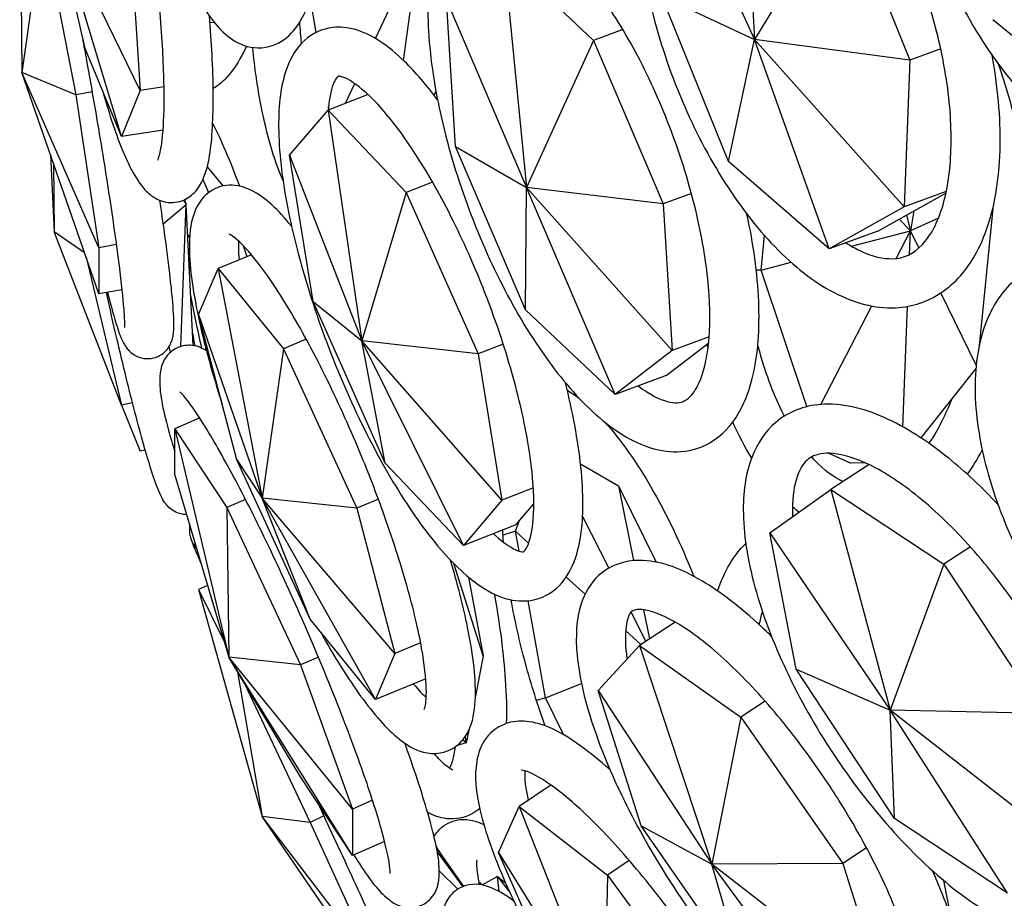
# Model space of a CAD drawing. Units: millimetres. Extents: x 11822 to 12478, y 2771 to 3709.
# Drawn here: x 11981 to 12022, y 2936 to 2973 of the extents above; entities that cross this region are included whole.
import ezdxf

# ---------------------------------------------------------------- set-up
doc = ezdxf.new("R2010")
doc.units = ezdxf.units.MM
doc.header["$LTSCALE"] = 0.5
doc.layers.add('1', color=7, linetype='Continuous')

# ---------------------------------------------------------------- blocks, each defined once
blk = doc.blocks.new('*U0')
at = {"layer": '1'}
for p, q in [((13110.672, -1086.908), (13111.267, -1098.732)), ((13073.842, -1088.45), (13073.954, -1100.418)), ((13106.846, -1089.048), (13111.267, -1098.732)), ((13073.842, -1090.809), (13073.954, -1100.418)), ((13115.786, -1091.354), (13111.267, -1098.732)), ((13115.786, -1091.354), (13119.193, -1099.783)), ((13077.176, -1099.186), (13075.598, -1092.298)), ((13079.025, -1103.678), (13075.598, -1092.298)), ((13079.978, -1101.333), (13075.598, -1092.298)), ((13075.025, -1092.901), (13073.954, -1100.418)), ((13075.025, -1092.901), (13076.697, -1101.554)), ((13079.476, -1093.524), (13079.978, -1101.333)), ((13091.973, -1098.693), (13094.192, -1093.927)), ((13093.392, -1099.803), (13094.192, -1093.927)), ((13098.496, -1094.472), (13103.069, -1098.782)), ((13098.496, -1094.472), (13099.661, -1106.272)), ((13088.941, -1098.374), (13088.655, -1096.664)), ((13096.045, -1104.178), (13095.587, -1096.707)), ((13095.587, -1096.707), (13099.661, -1106.272)), ((13109.956, -1104.951), (13106.549, -1096.522)), ((13106.549, -1096.522), (13111.267, -1098.732)), ((13083.769, -1097.88), (13083.539, -1097.867)), ((13129.003, -1102.323), (13123.406, -1097.726)), ((13104.563, -1098.224), (13103.069, -1098.782)), ((13103.069, -1098.782), (13099.661, -1106.272)), ((13103.069, -1098.782), (13106.626, -1107.113)), ((13109.956, -1104.951), (13111.267, -1098.732)), ((13115.07, -1109.397), (13111.267, -1098.732)), ((13118.897, -1107.256), (13111.267, -1098.732)), ((13119.193, -1099.783), (13111.267, -1098.732)), ((13079.025, -1103.678), (13077.176, -1099.186)), ((13120.76, -1099.217), (13119.193, -1099.783)), ((13119.193, -1099.783), (13118.897, -1107.256)), ((13077.879, -1111.699), (13073.954, -1100.418)), ((13077.879, -1109.34), (13073.954, -1100.418)), ((13076.697, -1101.554), (13073.954, -1100.418)), ((13077.547, -1101.401), (13076.697, -1101.554)), ((13079.978, -1101.333), (13079.025, -1103.678)), ((13081.196, -1101.145), (13079.978, -1101.333)), ((13090.441, -1101.986), (13090.909, -1100.98)), ((13095.048, -1101.384), (13094.945, -1101.564)), ((13076.697, -1101.554), (13077.879, -1109.34)), ((13091.588, -1101.538), (13089.552, -1102.332)), ((13087.593, -1104.636), (13089.552, -1102.332)), ((13089.552, -1102.332), (13093.529, -1106.523)), ((13089.552, -1102.332), (13091.272, -1114.092)), ((13089.598, -1102.315), (13089.572, -1102.162)), ((13081.146, -1103.352), (13079.025, -1103.678)), ((13099.602, -1112.509), (13096.045, -1104.178)), ((13096.045, -1104.178), (13099.661, -1106.272)), ((13075.404, -1104.586), (13075.598, -1108.538)), ((13088.8, -1112.084), (13087.593, -1104.636)), ((13087.593, -1104.636), (13091.272, -1114.092)), ((13075.559, -1105.03), (13075.598, -1108.538)), ((13083.391, -1105.221), (13084.193, -1106.198)), ((13115.07, -1109.397), (13109.956, -1104.951)), ((13083.174, -1105.866), (13083.464, -1106.533)), ((13094.872, -1105.999), (13093.529, -1106.523)), ((13099.602, -1112.509), (13099.661, -1106.272)), ((13104.175, -1116.82), (13099.661, -1106.272)), ((13107.084, -1114.585), (13099.661, -1106.272)), ((13106.626, -1107.113), (13099.661, -1106.272)), ((13082.195, -1106.914), (13082.324, -1107.136)), ((13082.23, -1106.898), (13082.324, -1107.136)), ((13082.231, -1106.898), (13082.324, -1107.136)), ((13093.529, -1106.523), (13091.272, -1114.092)), ((13093.529, -1106.523), (13097.195, -1114.752)), ((13108.06, -1106.578), (13106.626, -1107.113)), ((13117.551, -1108.5), (13121.026, -1106.557)), ((13121.042, -1106.481), (13118.897, -1107.256)), ((13081.156, -1108.121), (13082.324, -1107.136)), ((13082.048, -1114.373), (13082.324, -1107.136)), ((13082.677, -1114.327), (13082.324, -1107.136)), ((13106.626, -1107.113), (13107.084, -1114.585)), ((13118.897, -1107.256), (13115.07, -1109.397)), ((13123.409, -1107.351), (13122.713, -1114.348)), ((13118.644, -1107.889), (13119.217, -1108.475)), ((13119.021, -1107.678), (13119.217, -1108.475)), ((13119.391, -1107.471), (13119.217, -1108.475)), ((13120.645, -1107.829), (13119.217, -1108.475)), ((13079.025, -1117.361), (13075.598, -1108.538)), ((13077.147, -1109.596), (13075.598, -1108.538)), ((13082.4, -1108.689), (13082.499, -1108.822)), ((13111.607, -1110.488), (13111.782, -1108.723)), ((13117.551, -1108.5), (13115.07, -1109.397)), ((13116.221, -1109.268), (13119.217, -1108.475)), ((13118.49, -1109.887), (13119.217, -1108.475)), ((13119.17, -1109.683), (13119.217, -1108.475)), ((13119.647, -1109.355), (13119.217, -1108.475)), ((13078.779, -1109.178), (13077.879, -1109.34)), ((13077.879, -1109.34), (13077.879, -1111.699)), ((13085.222, -1109.229), (13085.409, -1109.795)), ((13077.224, -1109.817), (13079.025, -1117.361)), ((13085.645, -1109.698), (13083.944, -1110.397)), ((13082.544, -1110.39), (13082.462, -1109.961)), ((13082.959, -1112.742), (13083.944, -1110.397)), ((13083.944, -1110.397), (13087.279, -1114.485)), ((13083.944, -1110.397), (13086.199, -1122.1)), ((13111.607, -1110.488), (13113.133, -1110.085)), ((13111.607, -1110.488), (13111.363, -1110.494)), ((13113.943, -1117.437), (13111.607, -1110.488)), ((13079.065, -1111.485), (13077.879, -1111.699)), ((13122.562, -1115.329), (13120.764, -1111.643)), ((13092.466, -1120.313), (13088.8, -1112.084)), ((13088.8, -1112.084), (13091.272, -1114.092)), ((13114.66, -1117.325), (13117.243, -1112.309)), ((13118.829, -1118.469), (13119.068, -1112.327)), ((13084.901, -1120.146), (13082.959, -1112.742)), ((13082.959, -1112.742), (13086.199, -1122.1)), ((13104.175, -1116.82), (13099.602, -1112.509)), ((13108.967, -1113.881), (13107.084, -1114.585)), ((13088.441, -1114.007), (13087.279, -1114.485)), ((13092.466, -1120.313), (13091.272, -1114.092)), ((13096.443, -1124.504), (13091.272, -1114.092)), ((13098.402, -1122.2), (13091.272, -1114.092)), ((13097.195, -1114.752), (13091.272, -1114.092)), ((13098.474, -1114.254), (13097.195, -1114.752)), ((13106.765, -1115.852), (13108.941, -1114.181)), ((13083.345, -1114.582), (13083.321, -1114.456)), ((13087.279, -1114.485), (13086.199, -1122.1)), ((13087.279, -1114.485), (13091.011, -1122.611)), ((13097.195, -1114.752), (13098.402, -1122.2)), ((13107.084, -1114.585), (13104.175, -1116.82)), ((13106.765, -1115.852), (13104.175, -1116.82)), ((13122.547, -1115.494), (13119.74, -1119.022)), ((13079.589, -1117.243), (13079.025, -1117.361)), ((13079.025, -1117.361), (13079.978, -1119.706)), ((13083.012, -1118.015), (13081.737, -1118.571)), ((13081.737, -1118.571), (13084.392, -1122.575)), ((13081.737, -1120.93), (13081.737, -1118.571)), ((13081.737, -1118.571), (13084.501, -1130.204)), ((13080.238, -1119.652), (13079.978, -1119.706)), ((13115.057, -1119.812), (13116.178, -1120.315)), ((13088.632, -1128.271), (13084.901, -1120.146)), ((13084.901, -1120.146), (13086.199, -1122.1)), ((13096.443, -1124.504), (13092.466, -1120.313)), ((13102.41, -1120.347), (13104.348, -1121.473)), ((13117.107, -1120.39), (13115.164, -1121.652)), ((13116.909, -1120.298), (13116.178, -1120.315)), ((13081.737, -1120.93), (13084.501, -1130.204)), ((13104.348, -1121.473), (13106.26, -1125.356)), ((13104.348, -1121.473), (13105.114, -1125.28)), ((13100.007, -1121.574), (13098.402, -1122.2)), ((13112.047, -1123.868), (13115.164, -1121.652)), ((13115.164, -1121.652), (13120.917, -1125.462)), ((13115.164, -1121.652), (13118.188, -1132.898)), ((13085.343, -1122.16), (13084.392, -1122.575)), ((13088.632, -1128.271), (13086.199, -1122.1)), ((13091.968, -1132.359), (13086.199, -1122.1)), ((13092.953, -1130.014), (13086.199, -1122.1)), ((13091.011, -1122.611), (13086.199, -1122.1)), ((13092.114, -1122.157), (13091.011, -1122.611)), ((13098.402, -1122.2), (13096.443, -1124.504)), ((13099.113, -1123.462), (13100.032, -1122.382)), ((13084.392, -1122.575), (13088.145, -1130.596)), ((13084.392, -1122.575), (13084.501, -1130.204)), ((13091.011, -1122.611), (13092.953, -1130.014)), ((13099.113, -1123.462), (13096.443, -1124.504)), ((13099.101, -1123.789), (13099.282, -1123.264)), ((13102.516, -1123.028), (13103.848, -1125.665)), ((13099.101, -1123.789), (13098.466, -1123.988)), ((13099.283, -1124.798), (13099.101, -1123.789)), ((13099.101, -1123.789), (13099.768, -1124.39)), ((13113.393, -1130.812), (13112.047, -1123.868)), ((13112.047, -1123.868), (13118.188, -1132.898)), ((13122.268, -1124.584), (13120.917, -1125.462)), ((13097.456, -1130.127), (13095.958, -1125.431)), ((13120.917, -1125.462), (13118.188, -1132.898)), ((13120.917, -1125.462), (13125.937, -1133.066)), ((13096.709, -1126.122), (13097.456, -1130.127)), ((13101.682, -1126.117), (13102.646, -1126.986)), ((13083.411, -1126.548), (13082.959, -1126.76)), ((13082.959, -1126.76), (13084.263, -1129.406)), ((13082.959, -1126.76), (13086.199, -1138.308)), ((13100.628, -1132.266), (13099.738, -1127.323)), ((13104.989, -1127.924), (13105.732, -1129.394)), ((13105.618, -1127.782), (13105.917, -1129.273)), ((13091.968, -1132.359), (13088.632, -1128.271)), ((13107.228, -1128.412), (13105.411, -1129.606)), ((13104.714, -1128.851), (13105.491, -1129.553)), ((13094.267, -1129.474), (13092.953, -1130.014)), ((13103.309, -1131.901), (13105.411, -1129.606)), ((13105.411, -1129.606), (13110.572, -1133.251)), ((13105.411, -1129.606), (13109.105, -1140.751)), ((13088.145, -1136.29), (13084.501, -1130.204)), ((13090.8, -1140.294), (13084.501, -1130.204)), ((13090.8, -1137.935), (13084.501, -1130.204)), ((13088.145, -1130.596), (13084.501, -1130.204)), ((13089.058, -1130.198), (13088.145, -1130.596)), ((13092.953, -1130.014), (13091.968, -1132.359)), ((13097.456, -1130.127), (13097.055, -1132.183)), ((13084.942, -1130.94), (13086.199, -1138.308)), ((13088.145, -1130.596), (13090.8, -1137.935)), ((13118.412, -1138.417), (13113.393, -1130.812)), ((13113.393, -1130.812), (13118.188, -1132.898)), ((13094.528, -1131.307), (13091.968, -1132.359)), ((13085.283, -1131.51), (13088.632, -1138.615)), ((13100.628, -1132.266), (13102.459, -1131.533)), ((13105.498, -1138.791), (13103.309, -1131.901)), ((13103.309, -1131.901), (13109.105, -1140.751)), ((13100.628, -1132.266), (13100.17, -1132.409)), ((13101.563, -1134.165), (13100.628, -1132.266)), ((13111.814, -1132.435), (13110.572, -1133.251)), ((13118.412, -1138.417), (13118.188, -1132.898)), ((13124.166, -1142.226), (13118.188, -1132.898)), ((13127.282, -1140.01), (13118.188, -1132.898)), ((13125.937, -1133.066), (13118.188, -1132.898)), ((13110.572, -1133.251), (13109.105, -1140.751)), ((13110.572, -1133.251), (13115.77, -1140.701)), ((13096.715, -1133.923), (13096.589, -1134.565)), ((13096.589, -1134.565), (13096.405, -1134.418)), ((13096.589, -1134.565), (13096.546, -1134.226)), ((13096.589, -1134.565), (13096.129, -1134.691)), ((13090.8, -1140.294), (13088.145, -1136.29)), ((13100.903, -1136.713), (13099.291, -1137.799)), ((13091.816, -1137.491), (13090.8, -1137.935)), ((13090.8, -1137.935), (13090.8, -1140.294)), ((13098.233, -1140.141), (13099.291, -1137.799)), ((13099.291, -1137.799), (13103.791, -1141.298)), ((13099.291, -1137.799), (13103.606, -1148.823)), ((13092.953, -1148.214), (13086.199, -1138.308)), ((13091.968, -1145.87), (13086.199, -1138.308)), ((13088.632, -1138.615), (13086.199, -1138.308)), ((13089.34, -1138.284), (13088.632, -1138.615)), ((13124.166, -1142.226), (13118.412, -1138.417)), ((13088.632, -1138.615), (13091.968, -1145.87)), ((13110.696, -1146.242), (13105.498, -1138.791)), ((13105.498, -1138.791), (13109.105, -1140.751)), ((13092.429, -1139.582), (13090.8, -1140.294)), ((13095.063, -1139.893), (13096.448, -1141.877)), ((13116.979, -1139.907), (13115.77, -1140.701)), ((13095.104, -1140.113), (13096.41, -1141.891)), ((13101.237, -1146.954), (13098.233, -1140.141)), ((13098.233, -1140.141), (13103.606, -1148.823)), ((13104.895, -1140.555), (13103.791, -1141.298)), ((13115.77, -1140.701), (13109.105, -1140.751)), ((13110.696, -1146.242), (13109.105, -1140.751)), ((13115.858, -1149.887), (13109.105, -1140.751)), ((13117.959, -1147.592), (13109.105, -1140.751)), ((13115.77, -1140.701), (13117.959, -1147.592)), ((13095.214, -1141.091), (13096.157, -1142.017)), ((13098.177, -1141.375), (13097.383, -1141.81)), ((13098.177, -1141.375), (13098.587, -1141.69)), ((13098.268, -1142.142), (13098.177, -1141.375)), ((13098.177, -1141.375), (13098.81, -1142.185)), ((13103.791, -1141.298), (13103.606, -1148.823)), ((13103.791, -1141.298), (13109.096, -1148.59)), ((13121.291, -1143.47), (13120.91, -1141.575))]:
    blk.add_line(p, q, dxfattribs=at)
for points, knots in [([(13125.836, -1075.527), (13124.843, -1075.527), (13123.871, -1075.77), (13122.18, -1076.699), (13121.459, -1077.361), (13120.22, -1079.072), (13119.731, -1080.156), (13119.047, -1082.659), (13118.876, -1084.099), (13118.886, -1087.138), (13119.069, -1088.737), (13119.757, -1091.927), (13120.262, -1093.517), (13121.541, -1096.545), (13122.316, -1097.982), (13124.071, -1100.569), (13125.053, -1101.719), (13127.15, -1103.608), (13128.267, -1104.348), (13130.517, -1105.279), (13131.654, -1105.489), (13133.717, -1105.314), (13134.645, -1104.994), (13136.258, -1103.936), (13136.943, -1103.207), (13138.104, -1101.363), (13138.547, -1100.209), (13139.122, -1097.592), (13139.234, -1096.112), (13139.136, -1093.713), (13139.048, -1092.839), (13138.908, -1091.959)], [0, 0, 0, 0, 0.28734, 0.28734, 0.5645, 0.5645, 0.874947, 0.874947, 1.208128, 1.208128, 1.541721, 1.541721, 1.872817, 1.872817, 2.203485, 2.203485, 2.536027, 2.536027, 2.870623, 2.870623, 3.192007, 3.192007, 3.473707, 3.473707, 3.754528, 3.754528, 4.070789, 4.070789, 4.404911, 4.404911, 4.589233, 4.589233, 4.589233, 4.589233]), ([(13110.838, -1082.705), (13109.976, -1082.705), (13109.126, -1082.942), (13107.704, -1083.83), (13107.125, -1084.45), (13106.126, -1086.075), (13105.753, -1087.136), (13105.284, -1089.601), (13105.215, -1091.031), (13105.397, -1094.04), (13105.646, -1095.616), (13106.421, -1098.765), (13106.945, -1100.336), (13108.215, -1103.336), (13108.961, -1104.765), (13110.617, -1107.354), (13111.527, -1108.512), (13113.455, -1110.446), (13114.475, -1111.217), (13116.543, -1112.223), (13117.603, -1112.473), (13119.467, -1112.313), (13120.267, -1112.012), (13121.62, -1111.025), (13122.17, -1110.349), (13123.106, -1108.603), (13123.441, -1107.475), (13123.818, -1104.902), (13123.84, -1103.44), (13123.632, -1101.129), (13123.523, -1100.338), (13123.374, -1099.538)], [0, 0, 0, 0, 0.272312, 0.272312, 0.533065, 0.533065, 0.847566, 0.847566, 1.187801, 1.187801, 1.522824, 1.522824, 1.853733, 1.853733, 2.184111, 2.184111, 2.517359, 2.517359, 2.856544, 2.856544, 3.185648, 3.185648, 3.45, 3.45, 3.716282, 3.716282, 4.038168, 4.038168, 4.378222, 4.378222, 4.548967, 4.548967, 4.548967, 4.548967]), ([(13115.927, -1109.087), (13116.172, -1109.245), (13116.41, -1109.379), (13117.277, -1109.797), (13117.836, -1109.915), (13118.898, -1109.882), (13119.361, -1109.676), (13120.23, -1108.751), (13120.611, -1108.07), (13121.105, -1106.363), (13121.248, -1105.406), (13121.317, -1103.242), (13121.239, -1102.031), (13120.851, -1099.479), (13120.537, -1098.135), (13119.697, -1095.468), (13119.171, -1094.145), (13117.964, -1091.67), (13117.284, -1090.518), (13115.858, -1088.516), (13115.112, -1087.663), (13113.663, -1086.34), (13112.96, -1085.865), (13111.762, -1085.315), (13111.26, -1085.205), (13110.838, -1085.205)], [2.752826, 2.752826, 2.752826, 2.752826, 2.859898, 2.859898, 3.15782, 3.15782, 3.548858, 3.548858, 3.891956, 3.891956, 4.186908, 4.186908, 4.488007, 4.488007, 4.794964, 4.794964, 5.10436, 5.10436, 5.413096, 5.413096, 5.717855, 5.717855, 6.015423, 6.015423, 6.283185, 6.283185, 6.283185, 6.283185]), ([(13080.918, -1091.2), (13081.223, -1092.346), (13081.557, -1093.407), (13082.359, -1095.533), (13082.833, -1096.529), (13083.652, -1097.763), (13083.962, -1098.145), (13084.638, -1098.734), (13084.999, -1098.965), (13085.897, -1099.213), (13086.445, -1099.179), (13087.304, -1098.795), (13087.622, -1098.505), (13088.334, -1097.6), (13088.616, -1096.891), (13089.133, -1094.98), (13089.314, -1093.69), (13089.482, -1090.953), (13089.489, -1089.557), (13089.43, -1088.09)], [2.097072, 2.097072, 2.097072, 2.097072, 2.369795, 2.369795, 2.711353, 2.711353, 2.903866, 2.903866, 3.070676, 3.070676, 3.246708, 3.246708, 3.409009, 3.409009, 3.707063, 3.707063, 4.0795, 4.0795, 4.398638, 4.398638, 4.398638, 4.398638]), ([(13098.873, -1090.261), (13098.151, -1090.261), (13097.428, -1090.487), (13096.28, -1091.309), (13095.847, -1091.863), (13095.082, -1093.362), (13094.828, -1094.385), (13094.579, -1096.789), (13094.612, -1098.195), (13094.967, -1101.151), (13095.278, -1102.692), (13096.131, -1105.782), (13096.669, -1107.33), (13097.921, -1110.302), (13098.634, -1111.725), (13100.178, -1114.325), (13101.009, -1115.498), (13102.746, -1117.496), (13103.651, -1118.313), (13105.522, -1119.459), (13106.512, -1119.798), (13108.212, -1119.68), (13108.892, -1119.415), (13109.989, -1118.543), (13110.406, -1117.955), (13111.134, -1116.375), (13111.366, -1115.3), (13111.556, -1112.817), (13111.493, -1111.391), (13111.187, -1109.146), (13111.054, -1108.397), (13110.89, -1107.636)], [0, 0, 0, 0, 0.248095, 0.248095, 0.484971, 0.484971, 0.806857, 0.806857, 1.155031, 1.155031, 1.490451, 1.490451, 1.820491, 1.820491, 2.149855, 2.149855, 2.482564, 2.482564, 2.82498, 2.82498, 3.171003, 3.171003, 3.410463, 3.410463, 3.652865, 3.652865, 3.982249, 3.982249, 4.329099, 4.329099, 4.495704, 4.495704, 4.495704, 4.495704]), ([(13080.877, -1104.876), (13080.877, -1104.876), (13080.895, -1104.842), (13080.965, -1104.641), (13081.028, -1104.374), (13081.145, -1103.517), (13081.189, -1102.84), (13081.209, -1101.115), (13081.177, -1100.027), (13081.02, -1097.585), (13080.894, -1096.222), (13080.601, -1093.749), (13080.453, -1092.661), (13080.285, -1091.576)], [4.898189, 4.898189, 4.898189, 4.898189, 4.983895, 4.983895, 5.171757, 5.171757, 5.436031, 5.436031, 5.73693, 5.73693, 6.049024, 6.049024, 6.283185, 6.283185, 6.283185, 6.283185]), ([(13105.351, -1116.38), (13105.503, -1116.496), (13105.65, -1116.6), (13106.322, -1117.031), (13106.773, -1117.19), (13107.473, -1117.272), (13107.664, -1117.209), (13108.058, -1116.877), (13108.221, -1116.679), (13108.594, -1115.958), (13108.786, -1115.336), (13109.006, -1113.764), (13109.034, -1112.813), (13108.895, -1110.651), (13108.719, -1109.431), (13108.165, -1106.862), (13107.782, -1105.51), (13106.843, -1102.834), (13106.287, -1101.509), (13105.064, -1099.039), (13104.397, -1097.893), (13103.042, -1095.912), (13102.353, -1095.073), (13101.065, -1093.796), (13100.462, -1093.346), (13099.499, -1092.845), (13099.131, -1092.761), (13098.873, -1092.761)], [2.732347, 2.732347, 2.732347, 2.732347, 2.80802, 2.80802, 3.088858, 3.088858, 3.423211, 3.423211, 3.622666, 3.622666, 3.90668, 3.90668, 4.194538, 4.194538, 4.495827, 4.495827, 4.804138, 4.804138, 5.114775, 5.114775, 5.424279, 5.424279, 5.728424, 5.728424, 6.020497, 6.020497, 6.283185, 6.283185, 6.283185, 6.283185]), ([(13078.063, -1101.342), (13078.151, -1101.651), (13078.239, -1101.95), (13078.674, -1103.369), (13079.022, -1104.313), (13079.589, -1105.498), (13079.799, -1105.868), (13080.198, -1106.372), (13080.352, -1106.54), (13080.726, -1106.813), (13080.929, -1106.928), (13081.465, -1107.063), (13081.811, -1107.055), (13082.366, -1106.856), (13082.574, -1106.702), (13082.959, -1106.311), (13083.086, -1106.072), (13083.5, -1105.108), (13083.599, -1104.283), (13083.721, -1102.152), (13083.712, -1100.9), (13083.611, -1098.868), (13083.568, -1098.218), (13083.513, -1097.545)], [3.839801, 3.839801, 3.839801, 3.839801, 3.925201, 3.925201, 4.26134, 4.26134, 4.459439, 4.459439, 4.566773, 4.566773, 4.650528, 4.650528, 4.740863, 4.740863, 4.821402, 4.821402, 4.943153, 4.943153, 5.315926, 5.315926, 5.669887, 5.669887, 5.825159, 5.825159, 5.825159, 5.825159]), ([(13095.129, -1101.807), (13094.57, -1101.058), (13094.011, -1100.405), (13092.624, -1099.056), (13091.811, -1098.467), (13090.533, -1098.124), (13090.164, -1098.083), (13089.261, -1098.183), (13088.739, -1098.426), (13087.932, -1099.162), (13087.655, -1099.642), (13087.137, -1101.026), (13087.022, -1102.035), (13087.043, -1104.406), (13087.201, -1105.778), (13087.756, -1108.66), (13088.141, -1110.156), (13089.092, -1113.171), (13089.654, -1114.688), (13090.904, -1117.614), (13091.591, -1119.022), (13093.033, -1121.61), (13093.788, -1122.785), (13095.327, -1124.814), (13096.107, -1125.656), (13097.75, -1126.94), (13098.649, -1127.402), (13100.212, -1127.29), (13100.757, -1127.061), (13101.585, -1126.341), (13101.869, -1125.875), (13102.402, -1124.531), (13102.528, -1123.553), (13102.536, -1121.23), (13102.391, -1119.866), (13101.985, -1117.685), (13101.825, -1116.96), (13101.639, -1116.218)], [0.74971, 0.74971, 0.74971, 0.74971, 0.9944, 0.9944, 1.356474, 1.356474, 1.491707, 1.491707, 1.684191, 1.684191, 1.890295, 1.890295, 2.232462, 2.232462, 2.586151, 2.586151, 2.920058, 2.920058, 3.248425, 3.248425, 3.57616, 3.57616, 3.907229, 3.907229, 4.250087, 4.250087, 4.620979, 4.620979, 4.817797, 4.817797, 5.0203, 5.0203, 5.35628, 5.35628, 5.71163, 5.71163, 5.879919, 5.879919, 5.879919, 5.879919]), ([(13085.4, -1099.075), (13085.321, -1099.241), (13085.241, -1099.401), (13084.906, -1100.016), (13084.636, -1100.417), (13084.124, -1100.937), (13083.928, -1101.101), (13083.698, -1101.236)], [2.6401508, 2.6401508, 2.6401508, 2.6401508, 2.7044366, 2.7044366, 2.9000673, 2.9000673, 3.0033715, 3.0033715, 3.0033715, 3.0033715]), ([(13087.261, -1105.936), (13086.799, -1104.86), (13086.428, -1103.577), (13085.961, -1101.198), (13085.815, -1100.192), (13085.71, -1099.143)], [3.7608781, 3.7608781, 3.7608781, 3.7608781, 4.1113788, 4.1113788, 4.3405086, 4.3405086, 4.3405086, 4.3405086]), ([(13079.19, -1113.411), (13079.19, -1113.411), (13079.194, -1113.369), (13079.198, -1113.146), (13079.187, -1112.849), (13079.113, -1111.905), (13079.033, -1111.151), (13078.797, -1109.274), (13078.635, -1108.127), (13078.249, -1105.583), (13078.023, -1104.184), (13077.615, -1101.778), (13077.443, -1100.799), (13077.267, -1099.821)], [4.866907, 4.866907, 4.866907, 4.866907, 4.948613, 4.948613, 5.150771, 5.150771, 5.442424, 5.442424, 5.755606, 5.755606, 6.073036, 6.073036, 6.283185, 6.283185, 6.283185, 6.283185]), ([(13123.668, -1099.947), (13124.082, -1101.057), (13124.417, -1102.26), (13124.977, -1105.076), (13125.154, -1106.719), (13125.208, -1109.079), (13125.198, -1109.792), (13125.162, -1110.5)], [0.9616622, 0.9616622, 0.9616622, 0.9616622, 1.2289887, 1.2289887, 1.560888, 1.560888, 1.7046579, 1.7046579, 1.7046579, 1.7046579]), ([(13090.057, -1100.611), (13090.055, -1100.612), (13089.994, -1100.635), (13089.781, -1101.046), (13089.659, -1101.436), (13089.579, -1102.085), (13089.567, -1102.204), (13089.558, -1102.33)], [1.5921445, 1.5921445, 1.5921445, 1.5921445, 1.8253188, 1.8253188, 2.0723198, 2.0723198, 2.1247057, 2.1247057, 2.1247057, 2.1247057]), ([(13097.544, -1111.644), (13097.019, -1110.298), (13096.431, -1108.976), (13095.194, -1106.525), (13094.546, -1105.395), (13093.275, -1103.461), (13092.651, -1102.65), (13091.54, -1101.452), (13091.044, -1101.046), (13090.347, -1100.638), (13090.137, -1100.607), (13090.06, -1100.609), (13090.057, -1100.611), (13090.057, -1100.611)], [0, 0, 0, 0, 0.312397, 0.312397, 0.623121, 0.623121, 0.927192, 0.927192, 1.213248, 1.213248, 1.464886, 1.464886, 1.558481, 1.558481, 1.558481, 1.558481]), ([(13083.671, -1103.007), (13083.888, -1103.428), (13084.108, -1103.902), (13084.564, -1104.967), (13084.8, -1105.563), (13085.037, -1106.205)], [2.1195792, 2.1195792, 2.1195792, 2.1195792, 2.2908978, 2.2908978, 2.4689575, 2.4689575, 2.4689575, 2.4689575]), ([(13087.693, -1108.251), (13087.692, -1108.249), (13087.69, -1108.248), (13087, -1107.405), (13086.388, -1106.782), (13085.298, -1106.255), (13084.934, -1106.141), (13084.129, -1106.174), (13083.713, -1106.329), (13083.12, -1106.812), (13082.933, -1107.104), (13082.562, -1107.938), (13082.498, -1108.499), (13082.47, -1110.175), (13082.637, -1111.431), (13083.213, -1114.127), (13083.583, -1115.499), (13084.079, -1117.066), (13084.117, -1117.187), (13084.156, -1117.309)], [0.985392, 0.985392, 0.985392, 0.985392, 0.986077, 0.986077, 1.349397, 1.349397, 1.497505, 1.497505, 1.631941, 1.631941, 1.761372, 1.761372, 2.008881, 2.008881, 2.409287, 2.409287, 2.746618, 2.746618, 2.774707, 2.774707, 2.774707, 2.774707]), ([(13078.318, -1111.62), (13078.497, -1112.333), (13078.657, -1112.912), (13078.91, -1113.696), (13078.99, -1113.938), (13079.185, -1114.296), (13079.234, -1114.381), (13079.369, -1114.546), (13079.423, -1114.607), (13079.596, -1114.755), (13079.725, -1114.851), (13080.066, -1114.969), (13080.239, -1115.002), (13080.577, -1114.984), (13080.735, -1114.945), (13081.011, -1114.823), (13081.126, -1114.742), (13081.32, -1114.568), (13081.389, -1114.476), (13081.508, -1114.292), (13081.545, -1114.207), (13081.619, -1114.011), (13081.638, -1113.922), (13081.699, -1113.59), (13081.698, -1113.408), (13081.691, -1112.789), (13081.658, -1112.304), (13081.519, -1110.865), (13081.391, -1109.815), (13081.149, -1108.066), (13081.068, -1107.509), (13080.981, -1106.927)], [4.106359, 4.106359, 4.106359, 4.106359, 4.371641, 4.371641, 4.57019, 4.57019, 4.626884, 4.626884, 4.654224, 4.654224, 4.685659, 4.685659, 4.706461, 4.706461, 4.723852, 4.723852, 4.741806, 4.741806, 4.763232, 4.763232, 4.791217, 4.791217, 4.838342, 4.838342, 4.985381, 4.985381, 5.234589, 5.234589, 5.57381, 5.57381, 5.719462, 5.719462, 5.719462, 5.719462]), ([(13091.275, -1120.014), (13090.717, -1118.656), (13090.115, -1117.317), (13088.891, -1114.817), (13088.268, -1113.656), (13087.077, -1111.65), (13086.508, -1110.798), (13085.525, -1109.524), (13085.097, -1109.078), (13084.623, -1108.701), (13084.495, -1108.645), (13084.495, -1108.645)], [0, 0, 0, 0, 0.314561, 0.314561, 0.627767, 0.627767, 0.93518, 0.93518, 1.223395, 1.223395, 1.401593, 1.401593, 1.401593, 1.401593]), ([(13084.993, -1109.007), (13084.988, -1109.112), (13084.985, -1109.23), (13084.989, -1109.537), (13084.998, -1109.738), (13085.016, -1109.957)], [1.974862, 1.974862, 1.974862, 1.974862, 2.0401595, 2.0401595, 2.1320736, 2.1320736, 2.1320736, 2.1320736]), ([(13128.062, -1109.698), (13127.042, -1109.698), (13126.059, -1109.947), (13124.511, -1110.901), (13123.919, -1111.529), (13123.005, -1113.102), (13122.714, -1114.069), (13122.438, -1116.33), (13122.503, -1117.656), (13123.008, -1120.46), (13123.453, -1121.938), (13124.661, -1124.88), (13125.42, -1126.342), (13127.173, -1129.121), (13128.166, -1130.437), (13130.298, -1132.808), (13131.437, -1133.86), (13133.776, -1135.601), (13134.974, -1136.285), (13137.338, -1137.179), (13138.509, -1137.391), (13140.589, -1137.223), (13141.512, -1136.9), (13142.954, -1135.842), (13143.496, -1135.167), (13144.321, -1133.495), (13144.565, -1132.468), (13144.727, -1130.104), (13144.601, -1128.739), (13144.101, -1126.444), (13143.841, -1125.552), (13143.519, -1124.653)], [0, 0, 0, 0, 0.304082, 0.304082, 0.565091, 0.565091, 0.855795, 0.855795, 1.188937, 1.188937, 1.525799, 1.525799, 1.858016, 1.858016, 2.188399, 2.188399, 2.52004, 2.52004, 2.855915, 2.855915, 3.192193, 3.192193, 3.486456, 3.486456, 3.74782, 3.74782, 4.046596, 4.046596, 4.382324, 4.382324, 4.587479, 4.587479, 4.587479, 4.587479]), ([(13082.335, -1122.935), (13082.281, -1122.934), (13082.229, -1122.93), (13082.026, -1122.903), (13081.898, -1122.858), (13081.67, -1122.75), (13081.581, -1122.685), (13081.412, -1122.545), (13081.35, -1122.473), (13081.191, -1122.276), (13081.135, -1122.173), (13080.88, -1121.688), (13080.733, -1121.262), (13080.3, -1119.899), (13080.021, -1118.911), (13079.426, -1116.621), (13079.114, -1115.349), (13078.617, -1113.218), (13078.438, -1112.433), (13078.26, -1111.63)], [4.724002, 4.724002, 4.724002, 4.724002, 4.730778, 4.730778, 4.751605, 4.751605, 4.777225, 4.777225, 4.813899, 4.813899, 4.891697, 4.891697, 5.17756, 5.17756, 5.527622, 5.527622, 5.853149, 5.853149, 6.031192, 6.031192, 6.031192, 6.031192]), ([(13099.507, -1124.833), (13099.507, -1124.833), (13099.603, -1124.795), (13099.85, -1124.195), (13099.956, -1123.743), (13100.055, -1122.501), (13100.037, -1121.68), (13099.833, -1119.735), (13099.633, -1118.592), (13099.053, -1116.123), (13098.667, -1114.792), (13098.001, -1112.85), (13097.779, -1112.245), (13097.544, -1111.644)], [4.724704, 4.724704, 4.724704, 4.724704, 5.013536, 5.013536, 5.260348, 5.260348, 5.536431, 5.536431, 5.835193, 5.835193, 6.143868, 6.143868, 6.283185, 6.283185, 6.283185, 6.283185]), ([(13083.355, -1114.589), (13083.271, -1114.535), (13083.177, -1114.482), (13082.941, -1114.384), (13082.795, -1114.338), (13082.396, -1114.297), (13082.119, -1114.326), (13081.67, -1114.532), (13081.498, -1114.672), (13081.235, -1114.98), (13081.155, -1115.145), (13081.01, -1115.538), (13080.989, -1115.739), (13080.941, -1116.708), (13081.124, -1117.513), (13081.518, -1118.983), (13081.622, -1119.344), (13081.737, -1119.725)], [1.4130409, 1.4130409, 1.4130409, 1.4130409, 1.4598938, 1.4598938, 1.510559, 1.510559, 1.5726446, 1.5726446, 1.622616, 1.622616, 1.6813616, 1.6813616, 1.7822841, 1.7822841, 2.1861395, 2.1861395, 2.3065778, 2.3065778, 2.3065778, 2.3065778]), ([(13112.792, -1117.921), (13112.784, -1117.907), (13112.776, -1117.892), (13112.29, -1116.938), (13111.87, -1115.839), (13111.506, -1114.518), (13111.474, -1114.397), (13111.443, -1114.276)], [3.9383761, 3.9383761, 3.9383761, 3.9383761, 3.9431148, 3.9431148, 4.243872, 4.243872, 4.273659, 4.273659, 4.273659, 4.273659]), ([(13088.342, -1128.527), (13087.745, -1127.16), (13087.125, -1125.803), (13085.903, -1123.252), (13085.301, -1122.057), (13084.185, -1119.964), (13083.669, -1119.061), (13082.801, -1117.672), (13082.435, -1117.163), (13082.11, -1116.79), (13082.039, -1116.723), (13082.003, -1116.692), (13081.998, -1116.688), (13081.998, -1116.688)], [0, 0, 0, 0, 0.317041, 0.317041, 0.63328, 0.63328, 0.945888, 0.945888, 1.244125, 1.244125, 1.356403, 1.356403, 1.387002, 1.387002, 1.387002, 1.387002]), ([(13123.674, -1122.418), (13122.854, -1121.542), (13122.011, -1120.751), (13120.062, -1119.177), (13118.958, -1118.471), (13116.777, -1117.505), (13115.694, -1117.247), (13113.81, -1117.389), (13112.994, -1117.699), (13111.814, -1118.703), (13111.411, -1119.314), (13110.811, -1120.859), (13110.681, -1121.84), (13110.731, -1124.131), (13110.962, -1125.475), (13111.766, -1128.273), (13112.331, -1129.722), (13113.72, -1132.593), (13114.54, -1134.014), (13116.356, -1136.712), (13117.351, -1137.988), (13119.433, -1140.284), (13120.52, -1141.301), (13122.712, -1142.984), (13123.816, -1143.643), (13125.985, -1144.495), (13127.062, -1144.688), (13128.878, -1144.406), (13129.63, -1144.048), (13130.725, -1142.989), (13131.096, -1142.346), (13131.634, -1140.719), (13131.727, -1139.686), (13131.587, -1137.311), (13131.312, -1135.945), (13130.673, -1133.898), (13130.449, -1133.271), (13130.196, -1132.638)], [0.402435, 0.402435, 0.402435, 0.402435, 0.661086, 0.661086, 0.999241, 0.999241, 1.345099, 1.345099, 1.625309, 1.625309, 1.864039, 1.864039, 2.16632, 2.16632, 2.512402, 2.512402, 2.849662, 2.849662, 3.180721, 3.180721, 3.510353, 3.510353, 3.842334, 3.842334, 4.181669, 4.181669, 4.52633, 4.52633, 4.793891, 4.793891, 5.036242, 5.036242, 5.347762, 5.347762, 5.693645, 5.693645, 5.842385, 5.842385, 5.842385, 5.842385]), ([(13121.332, -1117.021), (13121.292, -1117.124), (13121.251, -1117.225), (13120.893, -1118.079), (13120.537, -1118.746), (13120.159, -1119.308)], [2.2494434, 2.2494434, 2.2494434, 2.2494434, 2.2795216, 2.2795216, 2.5067137, 2.5067137, 2.5067137, 2.5067137]), ([(13103.631, -1118.208), (13103.693, -1118.276), (13103.755, -1118.346), (13104.624, -1119.339), (13105.409, -1120.486), (13106.861, -1123.056), (13107.528, -1124.462), (13108.143, -1125.994), (13108.161, -1126.037), (13108.178, -1126.081)], [0.5218626, 0.5218626, 0.5218626, 0.5218626, 0.5488862, 0.5488862, 0.9011396, 0.9011396, 1.2361704, 1.2361704, 1.2459639, 1.2459639, 1.2459639, 1.2459639]), ([(13125.154, -1128.374), (13124.381, -1127.183), (13123.53, -1126.044), (13121.766, -1123.991), (13120.854, -1123.076), (13119.087, -1121.573), (13118.23, -1120.98), (13116.702, -1120.165), (13116.026, -1119.933), (13114.948, -1119.767), (13114.562, -1119.827), (13114.038, -1120.061), (13113.849, -1120.221), (13113.425, -1120.904), (13113.23, -1121.561), (13113.199, -1122.644), (13113.201, -1122.839), (13113.21, -1123.042)], [0, 0, 0, 0, 0.310205, 0.310205, 0.618718, 0.618718, 0.921305, 0.921305, 1.212688, 1.212688, 1.504928, 1.504928, 1.765339, 1.765339, 2.116692, 2.116692, 2.18898, 2.18898, 2.18898, 2.18898]), ([(13094.45, -1132.864), (13094.45, -1132.864), (13094.474, -1132.813), (13094.534, -1132.544), (13094.565, -1132.226), (13094.542, -1131.273), (13094.464, -1130.569), (13094.154, -1128.828), (13093.903, -1127.759), (13093.238, -1125.397), (13092.818, -1124.096), (13092.009, -1121.855), (13091.652, -1120.93), (13091.275, -1120.014)], [4.881592, 4.881592, 4.881592, 4.881592, 4.993666, 4.993666, 5.197474, 5.197474, 5.462368, 5.462368, 5.760612, 5.760612, 6.070773, 6.070773, 6.283185, 6.283185, 6.283185, 6.283185]), ([(13115.773, -1121.256), (13115.311, -1121.041), (13114.82, -1120.683), (13114.283, -1120.116), (13114.232, -1120.06), (13114.181, -1120.003)], [3.3770932, 3.3770932, 3.3770932, 3.3770932, 3.6427602, 3.6427602, 3.6708625, 3.6708625, 3.6708625, 3.6708625]), ([(13082.506, -1123.51), (13082.501, -1123.537), (13082.498, -1123.562), (13082.485, -1123.673), (13082.485, -1123.734), (13082.489, -1123.841), (13082.494, -1123.881), (13082.506, -1123.964), (13082.513, -1123.997), (13082.532, -1124.084), (13082.543, -1124.119), (13082.599, -1124.297), (13082.639, -1124.393), (13082.791, -1124.765), (13082.915, -1125.056), (13083.077, -1125.425)], [1.5870003, 1.5870003, 1.5870003, 1.5870003, 1.589256, 1.589256, 1.5979613, 1.5979613, 1.6081837, 1.6081837, 1.623127, 1.623127, 1.6543792, 1.6543792, 1.7977264, 1.7977264, 1.9993346, 1.9993346, 1.9993346, 1.9993346]), ([(13097.975, -1123.906), (13098.01, -1123.939), (13098.044, -1123.97), (13098.551, -1124.429), (13098.964, -1124.68), (13099.44, -1124.859), (13099.505, -1124.834), (13099.507, -1124.833)], [4.1584796, 4.1584796, 4.1584796, 4.1584796, 4.1782477, 4.1782477, 4.4526908, 4.4526908, 4.6910408, 4.6910408, 4.6910408, 4.6910408]), ([(13082.864, -1124.709), (13082.807, -1124.6), (13082.762, -1124.518), (13082.725, -1124.453), (13082.718, -1124.441), (13082.718, -1124.441)], [1.3150495, 1.3150495, 1.3150495, 1.3150495, 1.4240163, 1.4240163, 1.471136, 1.471136, 1.471136, 1.471136]), ([(13109.393, -1126.828), (13109.559, -1126.335), (13109.763, -1125.877), (13110.243, -1125.068), (13110.515, -1124.711), (13110.829, -1124.402)], [5.6362447, 5.6362447, 5.6362447, 5.6362447, 5.7909313, 5.7909313, 5.9364223, 5.9364223, 5.9364223, 5.9364223]), ([(13089.174, -1128.935), (13089.27, -1129.106), (13089.365, -1129.275), (13090.142, -1130.622), (13090.812, -1131.658), (13092.134, -1133.407), (13092.759, -1134.095), (13093.83, -1134.837), (13094.252, -1135.06), (13095.209, -1135.132), (13095.692, -1135.012), (13096.347, -1134.537), (13096.55, -1134.256), (13096.934, -1133.486), (13097.013, -1132.983), (13097.103, -1131.395), (13096.957, -1130.148), (13096.445, -1127.627), (13096.152, -1126.477), (13095.792, -1125.26)], [3.679685, 3.679685, 3.679685, 3.679685, 3.726146, 3.726146, 4.05766, 4.05766, 4.410373, 4.410373, 4.611427, 4.611427, 4.761389, 4.761389, 4.886822, 4.886822, 5.1112, 5.1112, 5.523223, 5.523223, 5.814068, 5.814068, 5.814068, 5.814068]), ([(13112.14, -1129.143), (13111.892, -1128.899), (13111.644, -1128.665), (13110.375, -1127.51), (13109.373, -1126.754), (13107.391, -1125.632), (13106.414, -1125.271), (13104.673, -1125.266), (13103.895, -1125.523), (13102.91, -1126.437), (13102.623, -1126.942), (13102.193, -1128.265), (13102.149, -1129.134), (13102.344, -1131.247), (13102.653, -1132.54), (13103.583, -1135.239), (13104.186, -1136.632), (13105.614, -1139.423), (13106.433, -1140.818), (13108.212, -1143.5), (13109.171, -1144.785), (13111.145, -1147.134), (13112.161, -1148.196), (13114.181, -1150.008), (13115.182, -1150.749), (13117.162, -1151.836), (13118.141, -1152.178), (13119.858, -1152.124), (13120.603, -1151.848), (13121.554, -1150.931), (13121.833, -1150.419), (13122.248, -1149.073), (13122.281, -1148.186), (13122.06, -1146.044), (13121.739, -1144.746), (13120.992, -1142.617), (13120.687, -1141.856), (13120.341, -1141.081)], [0.576784, 0.576784, 0.576784, 0.576784, 0.658444, 0.658444, 0.996574, 0.996574, 1.354673, 1.354673, 1.626602, 1.626602, 1.830823, 1.830823, 2.128359, 2.128359, 2.48741, 2.48741, 2.825374, 2.825374, 3.155413, 3.155413, 3.483672, 3.483672, 3.814042, 3.814042, 4.152733, 4.152733, 4.511671, 4.511671, 4.774696, 4.774696, 4.980216, 4.980216, 5.28216, 5.28216, 5.640524, 5.640524, 5.829542, 5.829542, 5.829542, 5.829542]), ([(13098.016, -1126.979), (13098.027, -1127.036), (13098.037, -1127.093), (13098.31, -1128.633), (13098.49, -1130.047), (13098.632, -1132.134), (13098.651, -1132.887), (13098.631, -1133.579)], [3.4872418, 3.4872418, 3.4872418, 3.4872418, 3.4998529, 3.4998529, 3.8284137, 3.8284137, 4.0346594, 4.0346594, 4.0346594, 4.0346594]), ([(13100.615, -1133.707), (13100.237, -1132.663), (13099.896, -1131.588), (13099.307, -1129.419), (13099.06, -1128.326), (13098.871, -1127.272)], [4.4743366, 4.4743366, 4.4743366, 4.4743366, 4.7172345, 4.7172345, 4.9648234, 4.9648234, 4.9648234, 4.9648234]), ([(13115.126, -1136.795), (13114.337, -1135.594), (13113.485, -1134.434), (13111.75, -1132.323), (13110.868, -1131.371), (13109.185, -1129.784), (13108.383, -1129.144), (13106.994, -1128.245), (13106.395, -1127.971), (13105.546, -1127.74), (13105.291, -1127.762), (13104.971, -1127.861), (13104.839, -1127.93), (13104.678, -1129.058), (13104.682, -1129.621), (13104.778, -1130.297)], [0, 0, 0, 0, 0.311665, 0.311665, 0.621602, 0.621602, 0.924896, 0.924896, 1.211738, 1.211738, 1.475155, 1.475155, 1.930828, 1.930828, 2.184937, 2.184937, 2.184937, 2.184937]), ([(13092.713, -1141.227), (13092.713, -1141.227), (13092.715, -1141.211), (13092.715, -1141.093), (13092.7, -1140.89), (13092.585, -1140.205), (13092.45, -1139.624), (13092.023, -1138.111), (13091.709, -1137.13), (13090.929, -1134.907), (13090.459, -1133.655), (13089.443, -1131.104), (13088.903, -1129.811), (13088.342, -1128.527)], [4.896184, 4.896184, 4.896184, 4.896184, 4.948893, 4.948893, 5.11455, 5.11455, 5.371287, 5.371287, 5.67236, 5.67236, 5.985408, 5.985408, 6.283185, 6.283185, 6.283185, 6.283185]), ([(13093.899, -1131.565), (13093.902, -1131.57), (13093.905, -1131.574), (13094.147, -1131.859), (13094.365, -1132.087), (13094.551, -1132.257)], [4.1511117, 4.1511117, 4.1511117, 4.1511117, 4.1533523, 4.1533523, 4.3083233, 4.3083233, 4.3083233, 4.3083233]), ([(13103.916, -1135.944), (13103.403, -1135.48), (13102.906, -1135.074), (13101.518, -1134.074), (13100.702, -1133.619), (13099.454, -1133.44), (13099.087, -1133.444), (13098.286, -1133.676), (13097.872, -1133.965), (13097.331, -1134.691), (13097.193, -1135.1), (13096.995, -1136.281), (13097.09, -1137.094), (13097.557, -1139.111), (13097.997, -1140.349), (13099.137, -1142.938), (13099.812, -1144.266), (13100.676, -1145.786), (13100.771, -1145.95), (13100.867, -1146.115)], [0.798472, 0.798472, 0.798472, 0.798472, 0.990133, 0.990133, 1.354907, 1.354907, 1.493002, 1.493002, 1.655631, 1.655631, 1.821335, 1.821335, 2.136672, 2.136672, 2.50381, 2.50381, 2.838808, 2.838808, 2.879297, 2.879297, 2.879297, 2.879297]), ([(13090.86, -1140.267), (13090.964, -1140.434), (13091.066, -1140.592), (13091.689, -1141.54), (13092.086, -1142.097), (13092.756, -1142.635), (13092.903, -1142.739), (13093.236, -1142.882), (13093.384, -1142.93), (13093.786, -1142.974), (13094.064, -1142.946), (13094.516, -1142.741), (13094.688, -1142.602), (13094.953, -1142.294), (13095.034, -1142.129), (13095.179, -1141.737), (13095.201, -1141.537), (13095.25, -1140.581), (13095.073, -1139.794), (13094.525, -1137.728), (13094.162, -1136.576), (13093.631, -1135.055), (13093.547, -1134.82), (13093.461, -1134.581)], [4.090593, 4.090593, 4.090593, 4.090593, 4.157658, 4.157658, 4.511713, 4.511713, 4.599453, 4.599453, 4.651375, 4.651375, 4.713803, 4.713803, 4.76377, 4.76377, 4.822359, 4.822359, 4.922568, 4.922568, 5.31993, 5.31993, 5.665907, 5.665907, 5.727769, 5.727769, 5.727769, 5.727769]), ([(13096.029, -1134.767), (13096, -1134.963), (13095.966, -1135.14), (13095.868, -1135.548), (13095.797, -1135.741), (13095.738, -1135.861)], [4.2010852, 4.2010852, 4.2010852, 4.2010852, 4.2922273, 4.2922273, 4.4426209, 4.4426209, 4.4426209, 4.4426209]), ([(13095.898, -1135.944), (13095.898, -1135.944), (13095.851, -1135.931), (13095.625, -1135.793), (13095.377, -1135.588), (13095.051, -1135.215), (13095.006, -1135.162), (13094.961, -1135.107)], [4.8473569, 4.8473569, 4.8473569, 4.8473569, 4.9665061, 4.9665061, 5.1826507, 5.1826507, 5.2159749, 5.2159749, 5.2159749, 5.2159749]), ([(13108.61, -1145.453), (13107.796, -1144.244), (13106.935, -1143.066), (13105.215, -1140.9), (13104.355, -1139.911), (13102.745, -1138.237), (13101.991, -1137.547), (13100.719, -1136.554), (13100.184, -1136.232), (13099.548, -1135.967), (13099.381, -1135.959), (13099.381, -1135.959)], [0, 0, 0, 0, 0.31358, 0.31358, 0.625636, 0.625636, 0.931366, 0.931366, 1.217816, 1.217816, 1.432262, 1.432262, 1.432262, 1.432262]), ([(13099.58, -1135.995), (13099.573, -1136.063), (13099.569, -1136.148), (13099.573, -1136.546), (13099.627, -1136.975), (13099.748, -1137.491)], [1.8509072, 1.8509072, 1.8509072, 1.8509072, 1.9232932, 1.9232932, 2.1408462, 2.1408462, 2.1408462, 2.1408462]), ([(13117.202, -1149.004), (13117.594, -1149.23), (13117.952, -1149.394), (13118.709, -1149.653), (13119.029, -1149.664), (13119.399, -1149.595), (13119.424, -1149.594), (13119.658, -1149.058), (13119.749, -1148.604), (13119.709, -1147.37), (13119.593, -1146.609), (13119.133, -1144.822), (13118.774, -1143.778), (13117.824, -1141.53), (13117.226, -1140.323), (13116.102, -1138.336), (13115.627, -1137.558), (13115.126, -1136.795)], [4.130791, 4.130791, 4.130791, 4.130791, 4.307913, 4.307913, 4.57372, 4.57372, 4.925713, 4.925713, 5.20974, 5.20974, 5.483481, 5.483481, 5.778793, 5.778793, 6.08542, 6.08542, 6.283185, 6.283185, 6.283185, 6.283185]), ([(13094.605, -1149.874), (13094.605, -1149.874), (13094.605, -1149.874), (13094.603, -1149.869), (13094.577, -1149.798), (13094.445, -1149.473), (13094.274, -1149.073), (13093.76, -1147.909), (13093.391, -1147.087), (13092.504, -1145.131), (13091.983, -1143.993), (13090.845, -1141.522), (13090.227, -1140.189), (13089.41, -1138.433), (13089.225, -1138.036), (13089.039, -1137.639)], [4.812049, 4.812049, 4.812049, 4.812049, 4.815141, 4.815141, 4.928987, 4.928987, 5.196222, 5.196222, 5.510618, 5.510618, 5.82932, 5.82932, 6.148793, 6.148793, 6.24128, 6.24128, 6.24128, 6.24128]), ([(13097.278, -1137.904), (13097.162, -1138.004), (13097.033, -1138.096), (13096.504, -1138.388), (13096.027, -1138.475), (13095.237, -1138.384), (13094.911, -1138.262), (13094.617, -1138.102)], [4.5955386, 4.5955386, 4.5955386, 4.5955386, 4.6528204, 4.6528204, 4.81093, 4.81093, 4.9443986, 4.9443986, 4.9443986, 4.9443986]), ([(13094.944, -1139.345), (13095.001, -1139.247), (13095.069, -1139.148), (13095.37, -1138.803), (13095.702, -1138.597), (13096.352, -1138.44), (13096.649, -1138.461), (13097.118, -1138.566), (13097.309, -1138.641), (13097.489, -1138.729)], [1.4651575, 1.4651575, 1.4651575, 1.4651575, 1.5067724, 1.5067724, 1.6179757, 1.6179757, 1.7231992, 1.7231992, 1.8127822, 1.8127822, 1.8127822, 1.8127822]), ([(13095.04, -1139.781), (13095.052, -1139.802), (13095.063, -1139.823), (13095.123, -1139.936), (13095.172, -1140.028), (13095.221, -1140.12)], [2.84904552, 2.84904552, 2.84904552, 2.84904552, 2.85430015, 2.85430015, 2.87689496, 2.87689496, 2.87689496, 2.87689496]), ([(13097.27, -1141.792), (13097.187, -1141.398), (13097.144, -1141.072), (13097.124, -1140.64), (13097.146, -1140.515), (13097.146, -1140.515)], [1.0464573, 1.0464573, 1.0464573, 1.0464573, 1.2282188, 1.2282188, 1.3904138, 1.3904138, 1.3904138, 1.3904138]), ([(13099.018, -1142.632), (13098.641, -1142.351), (13098.293, -1142.128), (13097.54, -1141.816), (13097.094, -1141.673), (13096.24, -1141.941), (13095.961, -1142.125), (13095.588, -1142.571), (13095.485, -1142.812), (13095.334, -1143.386), (13095.344, -1143.693), (13095.488, -1144.957), (13095.902, -1146.024), (13096.654, -1147.618), (13096.768, -1147.851), (13096.888, -1148.091)], [1.142192, 1.142192, 1.142192, 1.142192, 1.33723, 1.33723, 1.522952, 1.522952, 1.611782, 1.611782, 1.698667, 1.698667, 1.84366, 1.84366, 2.29656, 2.29656, 2.371687, 2.371687, 2.371687, 2.371687])]:
    blk.add_open_spline(points, degree=3, knots=knots, dxfattribs=at)
for points in [[(13088.201, -1098.928), (13088.165, -1098.574), (13088.134, -1098.214), (13088.108, -1097.849)], [(13077.267, -1099.821), (13077.197, -1099.433), (13077.126, -1099.046), (13077.055, -1098.66)], [(13083.117, -1114.459), (13082.909, -1113.525), (13082.718, -1112.599), (13082.548, -1111.699)], [(13082.646, -1113.698), (13082.685, -1113.915), (13082.724, -1114.13), (13082.761, -1114.342)], [(13081.526, -1114.663), (13081.503, -1114.567), (13081.479, -1114.469), (13081.456, -1114.372)], [(13108.91, -1114.447), (13108.894, -1114.378), (13108.878, -1114.31), (13108.862, -1114.241)], [(13101.733, -1116.6), (13101.943, -1116.724), (13102.149, -1116.865), (13102.352, -1117.02)], [(13102.189, -1116.846), (13102.16, -1116.843), (13102.13, -1116.84), (13102.1, -1116.837)], [(13111.125, -1120.052), (13110.776, -1119.487), (13110.456, -1118.875), (13110.165, -1118.224)], [(13122.871, -1119.644), (13122.635, -1120.082), (13122.382, -1120.494), (13122.113, -1120.879)], [(13113.539, -1122.807), (13113.425, -1122.721), (13113.313, -1122.632), (13113.203, -1122.538)], [(13098.49, -1124.345), (13098.474, -1124.133), (13098.461, -1123.925), (13098.451, -1123.721)], [(13111.518, -1128.55), (13111.565, -1128.315), (13111.62, -1128.093), (13111.68, -1127.887)], [(13097.238, -1141.635), (13097.293, -1141.686), (13097.348, -1141.741), (13097.406, -1141.798)]]:
    blk.add_open_spline(points, degree=3, dxfattribs=at)

msp = doc.modelspace()

# ---------------------------------------------------------------- block references
at = {"xscale": 0.8255624844020762, "yscale": 0.8255624844020762, "zscale": 0.8255624844020762}
msp.add_blockref('*U0', (1187.46, 3879.668, -0.726), dxfattribs=at)

doc.saveas('drawing.dxf')
